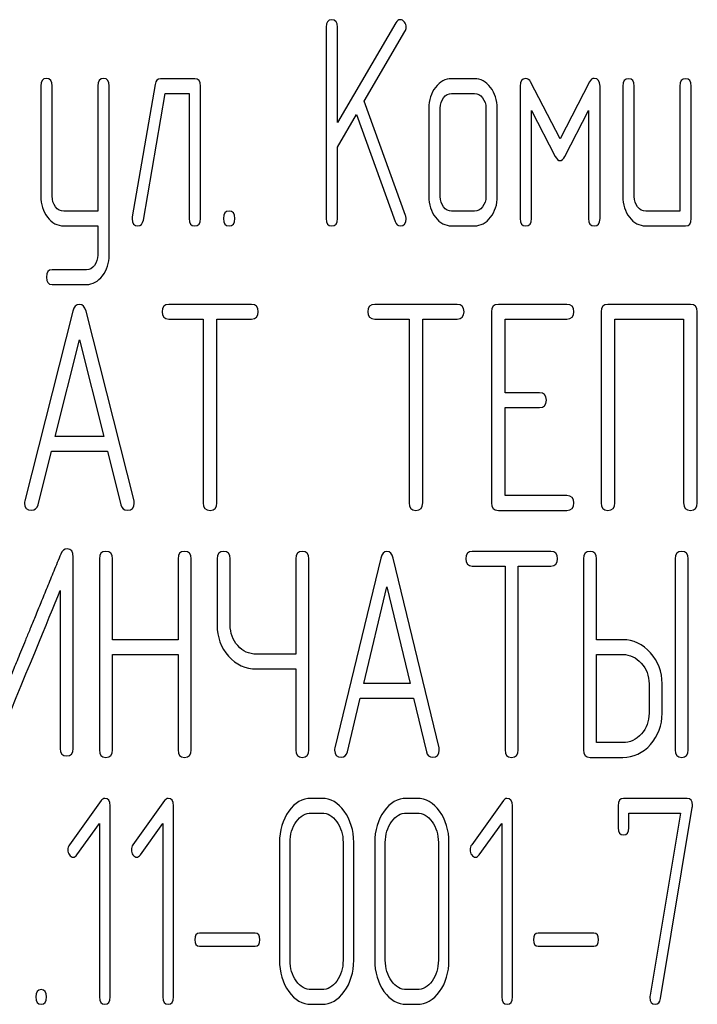
# Model space of a CAD drawing. Units: millimetres. Extents: x 0 to 4200, y 0 to 2970.
# Drawn here: x 1348 to 1365, y 2332 to 2356 of the extents above; entities that cross this region are included whole.
import ezdxf

# ---------------------------------------------------------------- set-up
doc = ezdxf.new("R2010")
doc.units = ezdxf.units.MM
doc.header["$LTSCALE"] = 231
doc.layers.get('0').update_dxf_attribs({"linetype": 'CONTINUOUS'})

msp = doc.modelspace()

# ---------------------------------------------------------------- linework, layer by layer
at = {"color": 7, "linetype": 'Continuous'}
for p, q in [((1355.913, 2355.799), (1355.913, 2351.153)), ((1357.608, 2355.906), (1356.19, 2353.48)), ((1356.19, 2353.48), (1356.19, 2355.799)), ((1356.842, 2354.001), (1357.83, 2355.692)), ((1348.977, 2354.373), (1348.977, 2351.693)), ((1349.254, 2351.693), (1349.254, 2354.373)), ((1350.364, 2354.373), (1350.364, 2351.332)), ((1350.641, 2350.263), (1350.641, 2354.373)), ((1351.754, 2354.409), (1351.199, 2351.192)), ((1352.722, 2354.548), (1351.89, 2354.548)), ((1352.861, 2351.153), (1352.861, 2354.369)), ((1359.519, 2354.548), (1358.964, 2354.548)), ((1360.629, 2354.369), (1360.629, 2351.153)), ((1361.6, 2353.086), (1360.884, 2354.47)), ((1362.316, 2354.47), (1361.6, 2353.086)), ((1362.571, 2351.153), (1362.571, 2354.369)), ((1363.126, 2354.369), (1363.126, 2351.689)), ((1363.403, 2351.689), (1363.403, 2354.369)), ((1364.513, 2354.369), (1364.513, 2351.332)), ((1364.79, 2351.153), (1364.79, 2354.369)), ((1351.471, 2351.114), (1352.001, 2354.191)), ((1352.001, 2354.191), (1352.583, 2354.191)), ((1352.583, 2354.191), (1352.583, 2351.153)), ((1358.964, 2354.191), (1359.519, 2354.191)), ((1357.844, 2351.228), (1356.842, 2354.001)), ((1356.19, 2352.883), (1356.653, 2353.68)), ((1356.653, 2353.68), (1357.594, 2351.078)), ((1358.409, 2353.833), (1358.409, 2351.689)), ((1358.687, 2351.689), (1358.687, 2353.833)), ((1359.797, 2353.833), (1359.797, 2351.689)), ((1360.074, 2351.689), (1360.074, 2353.833)), ((1360.906, 2351.153), (1360.906, 2353.776)), ((1360.906, 2353.776), (1361.483, 2352.661)), ((1361.716, 2352.661), (1362.293, 2353.776)), ((1362.293, 2353.776), (1362.293, 2351.153)), ((1356.19, 2351.153), (1356.19, 2352.883)), ((1350.364, 2351.332), (1349.535, 2351.332)), ((1359.519, 2351.332), (1358.964, 2351.332)), ((1364.513, 2351.332), (1363.681, 2351.332)), ((1349.535, 2350.974), (1350.364, 2350.974)), ((1350.364, 2350.974), (1350.364, 2350.263)), ((1358.964, 2350.974), (1359.519, 2350.974)), ((1363.681, 2350.974), (1364.652, 2350.974)), ((1350.089, 2349.906), (1349.254, 2349.906)), ((1349.254, 2349.548), (1350.089, 2349.548)), ((1349.757, 2348.902), (1348.589, 2344.291)), ((1351.244, 2344.291), (1350.077, 2348.902)), ((1354.096, 2349.066), (1352.092, 2349.066)), ((1359.099, 2349.066), (1357.095, 2349.066)), ((1359.933, 2348.887), (1359.933, 2344.241)), ((1361.768, 2349.066), (1360.1, 2349.066)), ((1362.598, 2348.887), (1362.598, 2344.241)), ((1364.77, 2349.066), (1362.765, 2349.066)), ((1364.936, 2344.241), (1364.936, 2348.887)), ((1352.092, 2348.709), (1352.926, 2348.709)), ((1352.926, 2348.709), (1352.926, 2344.241)), ((1353.259, 2344.241), (1353.259, 2348.709)), ((1353.259, 2348.709), (1354.096, 2348.709)), ((1357.095, 2348.709), (1357.929, 2348.709)), ((1357.929, 2348.709), (1357.929, 2344.241)), ((1358.262, 2344.241), (1358.262, 2348.709)), ((1358.262, 2348.709), (1359.099, 2348.709)), ((1360.267, 2346.918), (1360.267, 2348.709)), ((1360.267, 2348.709), (1361.768, 2348.709)), ((1362.932, 2344.241), (1362.932, 2348.709)), ((1362.932, 2348.709), (1364.603, 2348.709)), ((1364.603, 2348.709), (1364.603, 2344.241)), ((1349.327, 2345.853), (1349.917, 2348.208)), ((1349.917, 2348.208), (1350.507, 2345.853)), ((1361.101, 2346.918), (1360.267, 2346.918)), ((1360.267, 2344.42), (1360.267, 2346.561)), ((1360.267, 2346.561), (1361.101, 2346.561)), ((1350.507, 2345.853), (1349.327, 2345.853)), ((1348.91, 2344.198), (1349.237, 2345.496)), ((1349.237, 2345.496), (1350.597, 2345.496)), ((1350.597, 2345.496), (1350.924, 2344.198)), ((1361.768, 2344.42), (1360.267, 2344.42)), ((1360.1, 2344.062), (1361.768, 2344.062)), ((1349.768, 2338.277), (1349.768, 2342.923)), ((1350.401, 2342.887), (1350.401, 2338.241)), ((1350.719, 2340.918), (1350.719, 2342.887)), ((1352.313, 2342.887), (1352.313, 2340.918)), ((1352.631, 2338.241), (1352.631, 2342.887)), ((1353.264, 2342.887), (1353.264, 2341.279)), ((1353.582, 2341.279), (1353.582, 2342.887)), ((1355.175, 2342.887), (1355.175, 2340.568)), ((1355.493, 2338.241), (1355.493, 2342.887)), ((1357.24, 2342.902), (1356.126, 2338.291)), ((1358.658, 2338.291), (1357.545, 2342.902)), ((1361.378, 2343.066), (1359.466, 2343.066)), ((1362.17, 2342.887), (1362.17, 2338.241)), ((1362.488, 2340.918), (1362.488, 2342.887)), ((1364.397, 2342.887), (1364.397, 2338.241)), ((1364.715, 2338.241), (1364.715, 2342.887)), ((1359.466, 2342.709), (1360.262, 2342.709)), ((1360.262, 2342.709), (1360.262, 2338.241)), ((1360.58, 2338.241), (1360.58, 2342.709)), ((1360.58, 2342.709), (1361.378, 2342.709)), ((1356.829, 2339.853), (1357.392, 2342.208)), ((1357.392, 2342.208), (1357.955, 2339.853)), ((1349.45, 2342.112), (1349.45, 2338.277)), ((1352.313, 2340.918), (1350.719, 2340.918)), ((1363.124, 2340.918), (1362.488, 2340.918)), ((1350.719, 2338.241), (1350.719, 2340.561)), ((1350.719, 2340.561), (1352.313, 2340.561)), ((1352.313, 2340.561), (1352.313, 2338.241)), ((1355.175, 2340.568), (1354.218, 2340.568)), ((1362.488, 2338.42), (1362.488, 2340.561)), ((1362.488, 2340.561), (1363.124, 2340.561)), ((1354.218, 2340.21), (1355.175, 2340.21)), ((1355.175, 2340.21), (1355.175, 2338.241)), ((1357.955, 2339.853), (1356.829, 2339.853)), ((1363.764, 2339.849), (1363.764, 2339.135)), ((1364.082, 2339.135), (1364.082, 2339.849)), ((1356.432, 2338.198), (1356.743, 2339.496)), ((1356.743, 2339.496), (1358.041, 2339.496)), ((1358.041, 2339.496), (1358.353, 2338.198)), ((1363.124, 2338.42), (1362.488, 2338.42)), ((1362.329, 2338.062), (1363.124, 2338.062)), ((1350.443, 2337.012), (1349.674, 2335.937)), ((1350.662, 2332.241), (1350.662, 2336.887)), ((1351.987, 2337.012), (1351.218, 2335.937)), ((1352.206, 2332.241), (1352.206, 2336.887)), ((1355.808, 2337.066), (1355.551, 2337.066)), ((1358.124, 2337.066), (1357.867, 2337.066)), ((1360.221, 2337.012), (1359.452, 2335.937)), ((1360.44, 2332.241), (1360.44, 2336.887)), ((1363.013, 2336.887), (1363.013, 2336.351)), ((1364.689, 2337.066), (1363.142, 2337.066)), ((1355.551, 2336.709), (1355.808, 2336.709)), ((1357.867, 2336.709), (1358.124, 2336.709)), ((1363.271, 2336.351), (1363.271, 2336.709)), ((1363.271, 2336.709), (1364.527, 2336.709)), ((1364.527, 2336.709), (1363.788, 2332.281)), ((1364.04, 2332.202), (1364.815, 2336.844)), ((1349.854, 2335.69), (1350.404, 2336.455)), ((1350.404, 2336.455), (1350.404, 2332.241)), ((1351.398, 2335.69), (1351.948, 2336.455)), ((1351.948, 2336.455), (1351.948, 2332.241)), ((1359.632, 2335.69), (1360.183, 2336.455)), ((1360.183, 2336.455), (1360.183, 2332.241)), ((1354.779, 2335.994), (1354.779, 2333.135)), ((1355.036, 2333.135), (1355.036, 2335.994)), ((1356.326, 2335.994), (1356.326, 2333.135)), ((1356.583, 2333.135), (1356.583, 2335.994)), ((1357.095, 2335.994), (1357.095, 2333.135)), ((1357.352, 2333.135), (1357.352, 2335.994)), ((1358.641, 2335.994), (1358.641, 2333.135)), ((1358.899, 2333.135), (1358.899, 2335.994)), ((1354.19, 2333.789), (1352.834, 2333.789)), ((1362.424, 2333.789), (1361.068, 2333.789)), ((1352.834, 2333.474), (1354.19, 2333.474)), ((1361.068, 2333.474), (1362.424, 2333.474)), ((1355.808, 2332.42), (1355.551, 2332.42)), ((1358.124, 2332.42), (1357.867, 2332.42)), ((1355.551, 2332.062), (1355.808, 2332.062)), ((1357.867, 2332.062), (1358.124, 2332.062))]:
    msp.add_line(p, q, dxfattribs=at)
for points in [[(1356.051, 2355.978), (1355.957, 2355.978), (1355.913, 2355.917), (1355.913, 2355.799)], [(1356.19, 2355.799), (1356.19, 2355.917), (1356.143, 2355.978), (1356.051, 2355.978)], [(1357.716, 2355.981), (1357.672, 2355.981), (1357.636, 2355.955), (1357.608, 2355.906)], [(1357.815, 2355.923), (1357.785, 2355.96), (1357.752, 2355.981), (1357.716, 2355.981)], [(1357.86, 2355.799), (1357.86, 2355.846), (1357.844, 2355.888), (1357.815, 2355.923)], [(1357.83, 2355.692), (1357.849, 2355.724), (1357.86, 2355.76), (1357.86, 2355.799)], [(1349.116, 2354.552), (1349.021, 2354.552), (1348.977, 2354.491), (1348.977, 2354.373)], [(1349.254, 2354.373), (1349.254, 2354.491), (1349.207, 2354.552), (1349.116, 2354.552)], [(1350.503, 2354.552), (1350.408, 2354.552), (1350.364, 2354.491), (1350.364, 2354.373)], [(1350.641, 2354.373), (1350.641, 2354.491), (1350.594, 2354.552), (1350.503, 2354.552)], [(1351.89, 2354.548), (1351.815, 2354.548), (1351.77, 2354.502), (1351.754, 2354.409)], [(1352.861, 2354.369), (1352.861, 2354.487), (1352.814, 2354.548), (1352.722, 2354.548)], [(1358.573, 2354.337), (1358.462, 2354.194), (1358.409, 2354.026), (1358.409, 2353.833)], [(1358.964, 2354.548), (1358.812, 2354.548), (1358.681, 2354.477), (1358.573, 2354.337)], [(1359.909, 2354.336), (1359.799, 2354.477), (1359.669, 2354.548), (1359.519, 2354.548)], [(1360.074, 2353.833), (1360.074, 2354.026), (1360.019, 2354.194), (1359.909, 2354.336)], [(1360.768, 2354.552), (1360.673, 2354.552), (1360.629, 2354.491), (1360.629, 2354.369)], [(1360.884, 2354.47), (1360.856, 2354.523), (1360.818, 2354.552), (1360.768, 2354.552)], [(1362.432, 2354.555), (1362.382, 2354.555), (1362.345, 2354.526), (1362.316, 2354.47)], [(1362.571, 2354.369), (1362.571, 2354.491), (1362.524, 2354.555), (1362.432, 2354.555)], [(1363.264, 2354.548), (1363.17, 2354.548), (1363.126, 2354.487), (1363.126, 2354.369)], [(1363.403, 2354.369), (1363.403, 2354.487), (1363.356, 2354.548), (1363.264, 2354.548)], [(1364.652, 2354.548), (1364.557, 2354.548), (1364.513, 2354.487), (1364.513, 2354.369)], [(1364.79, 2354.369), (1364.79, 2354.487), (1364.743, 2354.548), (1364.652, 2354.548)], [(1358.767, 2354.084), (1358.823, 2354.155), (1358.887, 2354.191), (1358.964, 2354.191)], [(1359.519, 2354.191), (1359.594, 2354.191), (1359.658, 2354.155), (1359.713, 2354.084)], [(1358.687, 2353.833), (1358.687, 2353.93), (1358.712, 2354.012), (1358.767, 2354.084)], [(1359.713, 2354.084), (1359.769, 2354.012), (1359.797, 2353.93), (1359.797, 2353.833)], [(1361.483, 2352.661), (1361.517, 2352.59), (1361.556, 2352.557), (1361.6, 2352.557)], [(1361.6, 2352.557), (1361.639, 2352.557), (1361.679, 2352.589), (1361.716, 2352.661)], [(1348.977, 2351.693), (1348.977, 2351.492), (1349.03, 2351.324), (1349.137, 2351.184)], [(1349.335, 2351.435), (1349.279, 2351.507), (1349.254, 2351.593), (1349.254, 2351.693)], [(1358.409, 2351.689), (1358.409, 2351.489), (1358.462, 2351.321), (1358.57, 2351.182)], [(1358.767, 2351.435), (1358.712, 2351.507), (1358.687, 2351.589), (1358.687, 2351.689)], [(1359.797, 2351.689), (1359.797, 2351.589), (1359.769, 2351.507), (1359.713, 2351.435)], [(1359.91, 2351.182), (1360.019, 2351.321), (1360.074, 2351.489), (1360.074, 2351.689)], [(1363.126, 2351.689), (1363.126, 2351.489), (1363.178, 2351.321), (1363.287, 2351.182)], [(1363.484, 2351.435), (1363.428, 2351.507), (1363.403, 2351.589), (1363.403, 2351.689)], [(1349.535, 2351.332), (1349.457, 2351.332), (1349.39, 2351.364), (1349.335, 2351.435)], [(1353.554, 2351.332), (1353.46, 2351.332), (1353.416, 2351.271), (1353.416, 2351.153)], [(1353.693, 2351.153), (1353.693, 2351.271), (1353.646, 2351.332), (1353.554, 2351.332)], [(1357.857, 2351.146), (1357.857, 2351.174), (1357.854, 2351.2), (1357.844, 2351.228)], [(1358.964, 2351.332), (1358.887, 2351.332), (1358.823, 2351.364), (1358.767, 2351.435)], [(1359.713, 2351.435), (1359.658, 2351.364), (1359.594, 2351.332), (1359.519, 2351.332)], [(1363.681, 2351.332), (1363.603, 2351.332), (1363.539, 2351.364), (1363.484, 2351.435)], [(1349.137, 2351.184), (1349.246, 2351.042), (1349.379, 2350.974), (1349.535, 2350.974)], [(1351.199, 2351.192), (1351.196, 2351.174), (1351.196, 2351.16), (1351.196, 2351.146)], [(1351.196, 2351.146), (1351.196, 2351.031), (1351.243, 2350.974), (1351.338, 2350.974)], [(1351.338, 2350.974), (1351.41, 2350.974), (1351.455, 2351.02), (1351.471, 2351.114)], [(1352.583, 2351.153), (1352.583, 2351.031), (1352.628, 2350.974), (1352.722, 2350.974)], [(1352.722, 2350.974), (1352.814, 2350.974), (1352.861, 2351.031), (1352.861, 2351.153)], [(1353.416, 2351.153), (1353.416, 2351.031), (1353.46, 2350.974), (1353.554, 2350.974)], [(1353.554, 2350.974), (1353.646, 2350.974), (1353.693, 2351.031), (1353.693, 2351.153)], [(1355.913, 2351.153), (1355.913, 2351.031), (1355.957, 2350.974), (1356.051, 2350.974)], [(1356.051, 2350.974), (1356.143, 2350.974), (1356.19, 2351.031), (1356.19, 2351.153)], [(1357.594, 2351.078), (1357.619, 2351.006), (1357.658, 2350.974), (1357.713, 2350.974)], [(1357.713, 2350.974), (1357.807, 2350.974), (1357.857, 2351.031), (1357.857, 2351.146)], [(1358.57, 2351.182), (1358.679, 2351.042), (1358.809, 2350.974), (1358.964, 2350.974)], [(1359.519, 2350.974), (1359.672, 2350.974), (1359.802, 2351.042), (1359.91, 2351.182)], [(1360.629, 2351.153), (1360.629, 2351.031), (1360.673, 2350.974), (1360.768, 2350.974)], [(1360.768, 2350.974), (1360.859, 2350.974), (1360.906, 2351.031), (1360.906, 2351.153)], [(1362.293, 2351.153), (1362.293, 2351.031), (1362.338, 2350.974), (1362.432, 2350.974)], [(1362.432, 2350.974), (1362.524, 2350.974), (1362.571, 2351.031), (1362.571, 2351.153)], [(1363.287, 2351.182), (1363.395, 2351.042), (1363.525, 2350.974), (1363.681, 2350.974)], [(1364.652, 2350.974), (1364.743, 2350.974), (1364.79, 2351.031), (1364.79, 2351.153)], [(1350.364, 2350.263), (1350.364, 2350.166), (1350.336, 2350.084), (1350.283, 2350.014)], [(1350.477, 2349.76), (1350.586, 2349.902), (1350.641, 2350.07), (1350.641, 2350.263)], [(1349.254, 2349.906), (1349.16, 2349.906), (1349.116, 2349.848), (1349.116, 2349.727)], [(1350.283, 2350.014), (1350.228, 2349.941), (1350.164, 2349.906), (1350.089, 2349.906)], [(1349.116, 2349.727), (1349.116, 2349.609), (1349.16, 2349.548), (1349.254, 2349.548)], [(1350.089, 2349.548), (1350.239, 2349.548), (1350.37, 2349.62), (1350.477, 2349.76)], [(1349.917, 2349.062), (1349.837, 2349.062), (1349.784, 2349.009), (1349.757, 2348.902)], [(1350.077, 2348.902), (1350.05, 2349.009), (1349.997, 2349.062), (1349.917, 2349.062)], [(1352.092, 2349.066), (1351.978, 2349.066), (1351.925, 2349.005), (1351.925, 2348.887)], [(1351.925, 2348.887), (1351.925, 2348.766), (1351.978, 2348.709), (1352.092, 2348.709)], [(1354.263, 2348.887), (1354.263, 2349.005), (1354.206, 2349.066), (1354.096, 2349.066)], [(1354.096, 2348.709), (1354.206, 2348.709), (1354.263, 2348.766), (1354.263, 2348.887)], [(1357.095, 2349.066), (1356.981, 2349.066), (1356.928, 2349.005), (1356.928, 2348.887)], [(1356.928, 2348.887), (1356.928, 2348.766), (1356.981, 2348.709), (1357.095, 2348.709)], [(1359.266, 2348.887), (1359.266, 2349.005), (1359.209, 2349.066), (1359.099, 2349.066)], [(1359.099, 2348.709), (1359.209, 2348.709), (1359.266, 2348.766), (1359.266, 2348.887)], [(1360.1, 2349.066), (1359.987, 2349.066), (1359.933, 2349.005), (1359.933, 2348.887)], [(1361.935, 2348.887), (1361.935, 2349.005), (1361.878, 2349.066), (1361.768, 2349.066)], [(1361.768, 2348.709), (1361.878, 2348.709), (1361.935, 2348.766), (1361.935, 2348.887)], [(1362.765, 2349.066), (1362.652, 2349.066), (1362.598, 2349.005), (1362.598, 2348.887)], [(1364.936, 2348.887), (1364.936, 2349.005), (1364.88, 2349.066), (1364.77, 2349.066)], [(1361.267, 2346.739), (1361.267, 2346.857), (1361.211, 2346.918), (1361.101, 2346.918)], [(1361.101, 2346.561), (1361.211, 2346.561), (1361.267, 2346.618), (1361.267, 2346.739)], [(1348.589, 2344.291), (1348.583, 2344.27), (1348.583, 2344.252), (1348.583, 2344.238)], [(1351.251, 2344.238), (1351.251, 2344.252), (1351.248, 2344.27), (1351.244, 2344.291)], [(1361.935, 2344.241), (1361.935, 2344.359), (1361.878, 2344.42), (1361.768, 2344.42)], [(1348.583, 2344.238), (1348.583, 2344.123), (1348.639, 2344.066), (1348.753, 2344.066)], [(1348.753, 2344.066), (1348.833, 2344.066), (1348.887, 2344.109), (1348.91, 2344.198)], [(1350.924, 2344.198), (1350.944, 2344.109), (1350.998, 2344.066), (1351.081, 2344.066)], [(1351.081, 2344.066), (1351.194, 2344.066), (1351.251, 2344.123), (1351.251, 2344.238)], [(1352.926, 2344.241), (1352.926, 2344.12), (1352.979, 2344.062), (1353.092, 2344.062)], [(1353.092, 2344.062), (1353.202, 2344.062), (1353.259, 2344.12), (1353.259, 2344.241)], [(1357.929, 2344.241), (1357.929, 2344.12), (1357.982, 2344.062), (1358.095, 2344.062)], [(1358.095, 2344.062), (1358.206, 2344.062), (1358.262, 2344.12), (1358.262, 2344.241)], [(1359.933, 2344.241), (1359.933, 2344.12), (1359.987, 2344.062), (1360.1, 2344.062)], [(1361.768, 2344.062), (1361.878, 2344.062), (1361.935, 2344.12), (1361.935, 2344.241)], [(1362.598, 2344.241), (1362.598, 2344.12), (1362.652, 2344.062), (1362.765, 2344.062)], [(1362.765, 2344.062), (1362.875, 2344.062), (1362.932, 2344.12), (1362.932, 2344.241)], [(1364.603, 2344.241), (1364.603, 2344.12), (1364.656, 2344.062), (1364.77, 2344.062)], [(1364.77, 2344.062), (1364.88, 2344.062), (1364.936, 2344.12), (1364.936, 2344.241)], [(1349.618, 2343.127), (1349.548, 2343.127), (1349.498, 2343.084), (1349.463, 2343)], [(1349.768, 2342.923), (1349.768, 2343.059), (1349.717, 2343.127), (1349.618, 2343.127)], [(1350.56, 2343.066), (1350.452, 2343.066), (1350.401, 2343.005), (1350.401, 2342.887)], [(1350.719, 2342.887), (1350.719, 2343.005), (1350.665, 2343.066), (1350.56, 2343.066)], [(1352.472, 2343.066), (1352.363, 2343.066), (1352.313, 2343.005), (1352.313, 2342.887)], [(1352.631, 2342.887), (1352.631, 2343.005), (1352.577, 2343.066), (1352.472, 2343.066)], [(1353.423, 2343.066), (1353.315, 2343.066), (1353.264, 2343.005), (1353.264, 2342.887)], [(1353.582, 2342.887), (1353.582, 2343.005), (1353.528, 2343.066), (1353.423, 2343.066)], [(1355.334, 2343.066), (1355.226, 2343.066), (1355.175, 2343.005), (1355.175, 2342.887)], [(1355.493, 2342.887), (1355.493, 2343.005), (1355.439, 2343.066), (1355.334, 2343.066)], [(1357.392, 2343.062), (1357.316, 2343.062), (1357.266, 2343.009), (1357.24, 2342.902)], [(1357.545, 2342.902), (1357.52, 2343.009), (1357.469, 2343.062), (1357.392, 2343.062)], [(1359.466, 2343.066), (1359.358, 2343.066), (1359.307, 2343.005), (1359.307, 2342.887)], [(1359.307, 2342.887), (1359.307, 2342.766), (1359.358, 2342.709), (1359.466, 2342.709)], [(1361.537, 2342.887), (1361.537, 2343.005), (1361.483, 2343.066), (1361.378, 2343.066)], [(1361.378, 2342.709), (1361.483, 2342.709), (1361.537, 2342.766), (1361.537, 2342.887)], [(1362.329, 2343.066), (1362.221, 2343.066), (1362.17, 2343.005), (1362.17, 2342.887)], [(1362.488, 2342.887), (1362.488, 2343.005), (1362.434, 2343.066), (1362.329, 2343.066)], [(1364.556, 2343.066), (1364.447, 2343.066), (1364.397, 2343.005), (1364.397, 2342.887)], [(1364.715, 2342.887), (1364.715, 2343.005), (1364.661, 2343.066), (1364.556, 2343.066)], [(1347.841, 2338.202), (1348.623, 2340.103), (1349.157, 2341.404), (1349.45, 2342.112)], [(1353.264, 2341.279), (1353.264, 2340.982), (1353.356, 2340.729), (1353.54, 2340.521)], [(1353.766, 2340.775), (1353.642, 2340.915), (1353.582, 2341.083), (1353.582, 2341.279)], [(1354.218, 2340.568), (1354.04, 2340.568), (1353.89, 2340.636), (1353.766, 2340.775)], [(1363.801, 2340.603), (1363.614, 2340.811), (1363.388, 2340.918), (1363.124, 2340.918)], [(1353.54, 2340.521), (1353.725, 2340.314), (1353.951, 2340.21), (1354.218, 2340.21)], [(1363.124, 2340.561), (1363.299, 2340.561), (1363.449, 2340.489), (1363.575, 2340.349)], [(1364.082, 2339.849), (1364.082, 2340.143), (1363.986, 2340.396), (1363.801, 2340.603)], [(1363.575, 2340.349), (1363.7, 2340.21), (1363.764, 2340.042), (1363.764, 2339.849)], [(1363.764, 2339.135), (1363.764, 2338.938), (1363.7, 2338.77), (1363.576, 2338.631)], [(1363.802, 2338.377), (1363.986, 2338.584), (1364.082, 2338.838), (1364.082, 2339.135)], [(1363.576, 2338.631), (1363.449, 2338.488), (1363.299, 2338.42), (1363.124, 2338.42)], [(1363.124, 2338.062), (1363.388, 2338.062), (1363.614, 2338.166), (1363.802, 2338.377)], [(1349.45, 2338.277), (1349.45, 2338.155), (1349.501, 2338.098), (1349.609, 2338.098)], [(1349.609, 2338.098), (1349.714, 2338.098), (1349.768, 2338.155), (1349.768, 2338.277)], [(1350.401, 2338.241), (1350.401, 2338.12), (1350.452, 2338.062), (1350.56, 2338.062)], [(1350.56, 2338.062), (1350.665, 2338.062), (1350.719, 2338.12), (1350.719, 2338.241)], [(1352.313, 2338.241), (1352.313, 2338.12), (1352.363, 2338.062), (1352.472, 2338.062)], [(1352.472, 2338.062), (1352.577, 2338.062), (1352.631, 2338.12), (1352.631, 2338.241)], [(1355.175, 2338.241), (1355.175, 2338.12), (1355.226, 2338.062), (1355.334, 2338.062)], [(1355.334, 2338.062), (1355.439, 2338.062), (1355.493, 2338.12), (1355.493, 2338.241)], [(1356.126, 2338.291), (1356.12, 2338.27), (1356.12, 2338.252), (1356.12, 2338.238)], [(1356.12, 2338.238), (1356.12, 2338.123), (1356.174, 2338.066), (1356.282, 2338.066)], [(1356.282, 2338.066), (1356.359, 2338.066), (1356.41, 2338.109), (1356.432, 2338.198)], [(1358.353, 2338.198), (1358.372, 2338.109), (1358.423, 2338.066), (1358.502, 2338.066)], [(1358.502, 2338.066), (1358.611, 2338.066), (1358.665, 2338.123), (1358.665, 2338.238)], [(1358.665, 2338.238), (1358.665, 2338.252), (1358.662, 2338.27), (1358.658, 2338.291)], [(1360.262, 2338.241), (1360.262, 2338.12), (1360.312, 2338.062), (1360.421, 2338.062)], [(1360.421, 2338.062), (1360.526, 2338.062), (1360.58, 2338.12), (1360.58, 2338.241)], [(1362.17, 2338.241), (1362.17, 2338.12), (1362.221, 2338.062), (1362.329, 2338.062)], [(1364.397, 2338.241), (1364.397, 2338.12), (1364.447, 2338.062), (1364.556, 2338.062)], [(1364.556, 2338.062), (1364.661, 2338.062), (1364.715, 2338.12), (1364.715, 2338.241)], [(1350.531, 2337.062), (1350.495, 2337.062), (1350.466, 2337.045), (1350.443, 2337.012)], [(1350.662, 2336.887), (1350.662, 2337.002), (1350.618, 2337.062), (1350.531, 2337.062)], [(1352.075, 2337.062), (1352.038, 2337.062), (1352.01, 2337.045), (1351.987, 2337.012)], [(1352.206, 2336.887), (1352.206, 2337.002), (1352.162, 2337.062), (1352.075, 2337.062)], [(1355.551, 2337.066), (1355.337, 2337.066), (1355.155, 2336.959), (1355.005, 2336.752)], [(1356.356, 2336.751), (1356.205, 2336.959), (1356.022, 2337.066), (1355.808, 2337.066)], [(1357.867, 2337.066), (1357.653, 2337.066), (1357.471, 2336.959), (1357.321, 2336.752)], [(1358.672, 2336.751), (1358.521, 2336.959), (1358.338, 2337.066), (1358.124, 2337.066)], [(1360.309, 2337.062), (1360.273, 2337.062), (1360.245, 2337.045), (1360.221, 2337.012)], [(1360.44, 2336.887), (1360.44, 2337.002), (1360.396, 2337.062), (1360.309, 2337.062)], [(1363.142, 2337.066), (1363.055, 2337.066), (1363.013, 2337.005), (1363.013, 2336.887)], [(1364.82, 2336.898), (1364.82, 2337.009), (1364.776, 2337.066), (1364.689, 2337.066)], [(1364.815, 2336.844), (1364.817, 2336.862), (1364.82, 2336.88), (1364.82, 2336.898)], [(1355.005, 2336.752), (1354.854, 2336.541), (1354.779, 2336.287), (1354.779, 2335.994)], [(1355.188, 2336.498), (1355.289, 2336.637), (1355.409, 2336.709), (1355.551, 2336.709)], [(1355.808, 2336.709), (1355.95, 2336.709), (1356.071, 2336.637), (1356.173, 2336.497)], [(1356.583, 2335.994), (1356.583, 2336.291), (1356.506, 2336.544), (1356.356, 2336.751)], [(1357.321, 2336.752), (1357.17, 2336.541), (1357.095, 2336.287), (1357.095, 2335.994)], [(1357.504, 2336.498), (1357.604, 2336.637), (1357.725, 2336.709), (1357.867, 2336.709)], [(1358.124, 2336.709), (1358.266, 2336.709), (1358.387, 2336.637), (1358.489, 2336.497)], [(1358.899, 2335.994), (1358.899, 2336.291), (1358.822, 2336.544), (1358.672, 2336.751)], [(1355.036, 2335.994), (1355.036, 2336.187), (1355.085, 2336.355), (1355.188, 2336.498)], [(1356.173, 2336.497), (1356.274, 2336.358), (1356.326, 2336.19), (1356.326, 2335.994)], [(1357.352, 2335.994), (1357.352, 2336.187), (1357.401, 2336.355), (1357.504, 2336.498)], [(1358.489, 2336.497), (1358.59, 2336.358), (1358.641, 2336.19), (1358.641, 2335.994)], [(1363.013, 2336.351), (1363.013, 2336.233), (1363.055, 2336.176), (1363.142, 2336.176)], [(1363.142, 2336.176), (1363.227, 2336.176), (1363.271, 2336.233), (1363.271, 2336.351)], [(1349.674, 2335.937), (1349.648, 2335.901), (1349.635, 2335.862), (1349.635, 2335.819)], [(1351.218, 2335.937), (1351.192, 2335.901), (1351.179, 2335.862), (1351.179, 2335.819)], [(1359.452, 2335.937), (1359.426, 2335.901), (1359.413, 2335.862), (1359.413, 2335.819)], [(1349.635, 2335.819), (1349.635, 2335.769), (1349.648, 2335.726), (1349.674, 2335.69)], [(1349.674, 2335.69), (1349.699, 2335.654), (1349.73, 2335.636), (1349.766, 2335.636)], [(1349.766, 2335.636), (1349.797, 2335.636), (1349.828, 2335.654), (1349.854, 2335.69)], [(1351.179, 2335.819), (1351.179, 2335.769), (1351.192, 2335.726), (1351.218, 2335.69)], [(1351.218, 2335.69), (1351.243, 2335.654), (1351.274, 2335.636), (1351.31, 2335.636)], [(1351.31, 2335.636), (1351.341, 2335.636), (1351.372, 2335.654), (1351.398, 2335.69)], [(1359.413, 2335.819), (1359.413, 2335.769), (1359.426, 2335.726), (1359.452, 2335.69)], [(1359.452, 2335.69), (1359.478, 2335.654), (1359.509, 2335.636), (1359.545, 2335.636)], [(1359.545, 2335.636), (1359.576, 2335.636), (1359.606, 2335.654), (1359.632, 2335.69)], [(1352.834, 2333.789), (1352.756, 2333.789), (1352.72, 2333.735), (1352.72, 2333.631)], [(1354.303, 2333.631), (1354.303, 2333.735), (1354.264, 2333.789), (1354.19, 2333.789)], [(1361.068, 2333.789), (1360.991, 2333.789), (1360.955, 2333.735), (1360.955, 2333.631)], [(1362.537, 2333.631), (1362.537, 2333.735), (1362.499, 2333.789), (1362.424, 2333.789)], [(1352.72, 2333.631), (1352.72, 2333.524), (1352.756, 2333.474), (1352.834, 2333.474)], [(1354.19, 2333.474), (1354.264, 2333.474), (1354.303, 2333.524), (1354.303, 2333.631)], [(1360.955, 2333.631), (1360.955, 2333.524), (1360.991, 2333.474), (1361.068, 2333.474)], [(1362.424, 2333.474), (1362.499, 2333.474), (1362.537, 2333.524), (1362.537, 2333.631)], [(1354.779, 2333.135), (1354.779, 2332.838), (1354.854, 2332.584), (1355.004, 2332.375)], [(1355.187, 2332.629), (1355.085, 2332.77), (1355.036, 2332.938), (1355.036, 2333.135)], [(1356.326, 2333.135), (1356.326, 2332.935), (1356.274, 2332.767), (1356.173, 2332.628)], [(1356.356, 2332.374), (1356.506, 2332.581), (1356.583, 2332.834), (1356.583, 2333.135)], [(1357.095, 2333.135), (1357.095, 2332.838), (1357.17, 2332.584), (1357.32, 2332.375)], [(1357.503, 2332.629), (1357.401, 2332.77), (1357.352, 2332.938), (1357.352, 2333.135)], [(1358.641, 2333.135), (1358.641, 2332.935), (1358.59, 2332.767), (1358.489, 2332.628)], [(1358.672, 2332.374), (1358.822, 2332.581), (1358.899, 2332.834), (1358.899, 2333.135)], [(1355.551, 2332.42), (1355.409, 2332.42), (1355.289, 2332.488), (1355.187, 2332.629)], [(1356.173, 2332.628), (1356.071, 2332.488), (1355.95, 2332.42), (1355.808, 2332.42)], [(1357.867, 2332.42), (1357.725, 2332.42), (1357.604, 2332.488), (1357.503, 2332.629)], [(1358.489, 2332.628), (1358.387, 2332.488), (1358.266, 2332.42), (1358.124, 2332.42)], [(1348.989, 2332.42), (1348.902, 2332.42), (1348.861, 2332.359), (1348.861, 2332.241)], [(1349.118, 2332.241), (1349.118, 2332.359), (1349.074, 2332.42), (1348.989, 2332.42)], [(1355.004, 2332.375), (1355.155, 2332.166), (1355.337, 2332.062), (1355.551, 2332.062)], [(1355.808, 2332.062), (1356.022, 2332.062), (1356.205, 2332.166), (1356.356, 2332.374)], [(1357.32, 2332.375), (1357.471, 2332.166), (1357.653, 2332.062), (1357.867, 2332.062)], [(1358.124, 2332.062), (1358.338, 2332.062), (1358.521, 2332.166), (1358.672, 2332.374)], [(1348.861, 2332.241), (1348.861, 2332.12), (1348.902, 2332.062), (1348.989, 2332.062)], [(1348.989, 2332.062), (1349.074, 2332.062), (1349.118, 2332.12), (1349.118, 2332.241)], [(1350.404, 2332.241), (1350.404, 2332.12), (1350.446, 2332.062), (1350.533, 2332.062)], [(1350.533, 2332.062), (1350.618, 2332.062), (1350.662, 2332.12), (1350.662, 2332.241)], [(1351.948, 2332.241), (1351.948, 2332.12), (1351.99, 2332.062), (1352.077, 2332.062)], [(1352.077, 2332.062), (1352.162, 2332.062), (1352.206, 2332.12), (1352.206, 2332.241)], [(1360.183, 2332.241), (1360.183, 2332.12), (1360.224, 2332.062), (1360.312, 2332.062)], [(1360.312, 2332.062), (1360.396, 2332.062), (1360.44, 2332.12), (1360.44, 2332.241)], [(1363.788, 2332.281), (1363.783, 2332.263), (1363.783, 2332.248), (1363.783, 2332.234)], [(1363.783, 2332.234), (1363.783, 2332.12), (1363.827, 2332.062), (1363.917, 2332.062)], [(1363.917, 2332.062), (1363.984, 2332.062), (1364.025, 2332.109), (1364.04, 2332.202)]]:
    msp.add_open_spline(points, degree=3, dxfattribs=at)
msp.add_open_spline([(1349.463, 2343), (1349.406, 2342.862), (1349.296, 2342.591), (1349.134, 2342.197), (1348.982, 2341.828), (1348.843, 2341.489), (1348.718, 2341.185), (1348.608, 2340.916), (1348.51, 2340.678), (1348.422, 2340.464), (1348.343, 2340.272), (1348.273, 2340.101), (1348.21, 2339.947), (1348.153, 2339.81), (1348.101, 2339.683), (1348.051, 2339.562), (1348.002, 2339.444), (1347.954, 2339.325), (1347.905, 2339.207), (1347.872, 2339.128), (1347.856, 2339.088)], degree=3, knots=[0, 0, 0, 0, 0.105825, 0.207128, 0.30221, 0.389424, 0.467124, 0.535226, 0.595576, 0.649901, 0.698866, 0.742728, 0.781713, 0.816495, 0.848428, 0.878893, 0.909119, 0.939434, 0.969748, 1, 1, 1, 1], dxfattribs=at)

doc.saveas('drawing.dxf')
